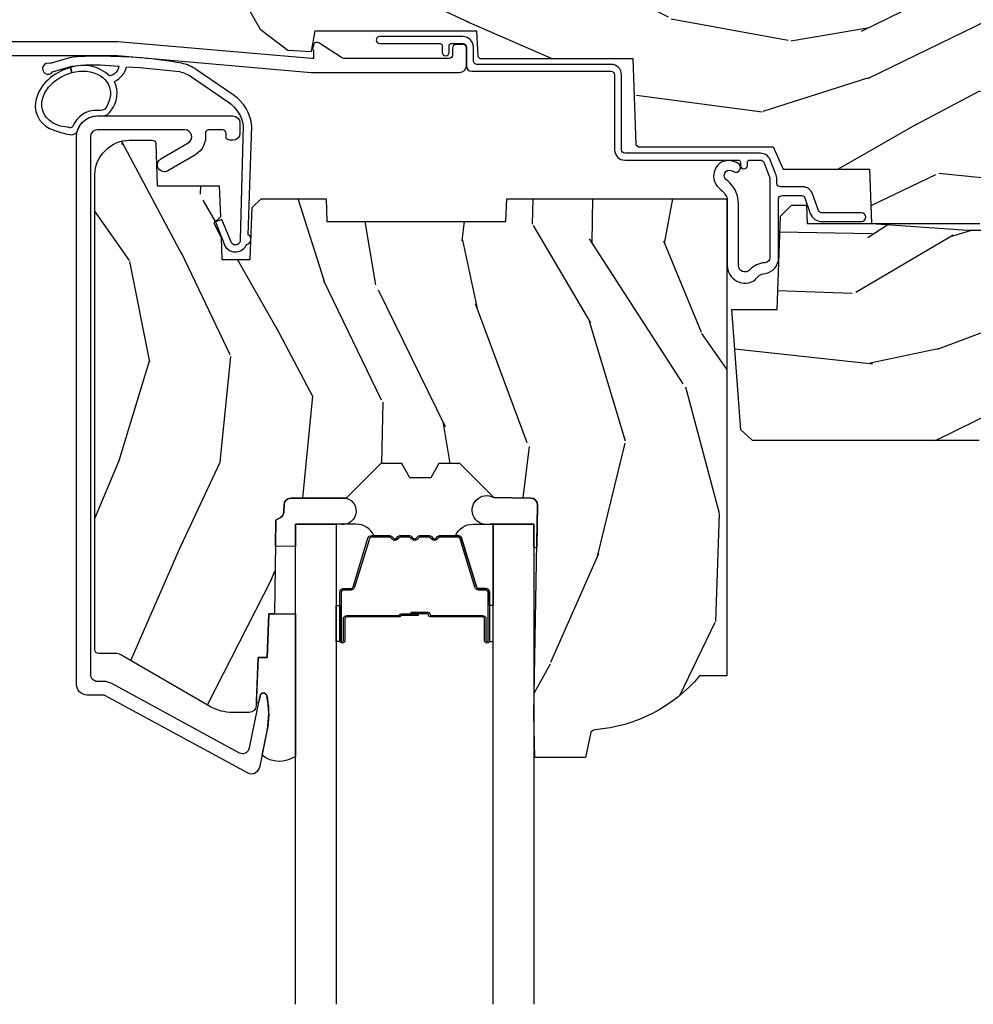
# Model space of a CAD drawing. Units: inches. Extents: x 1 to 199, y 1 to 143.
# Drawn here: x 8 to 11, y 130 to 133 of the extents above; entities that cross this region are included whole.
import ezdxf

# ---------------------------------------------------------------- set-up
doc = ezdxf.new("R2010")
doc.units = ezdxf.units.IN
doc.header["$MEASUREMENT"] = 0
for name, color, linetype in [('ZP-SECT-ALUM', 63, 'Continuous'), ('ZP-SECT-GLAS', 153, 'Continuous'), ('ZP-SECT-SEAL', 8, 'Continuous'), ('ZP-SECT-WDHA', 11, 'Continuous'), ('ZP-SECT-WOOD', 104, 'Continuous'), ('ZP-SECT-WSTP', 40, 'Continuous')]:
    doc.layers.add(name, color=color, linetype=linetype)

# ---------------------------------------------------------------- blocks, each defined once
blk = doc.blocks.new('101CS Vin21 PR CM C Putty (Dual .6875 in 3mm IG) V H S')
at = {"layer": 'ZP-SECT-WDHA'}
h = blk.add_hatch(dxfattribs=at)
h.set_pattern_fill('WOOD3', color=256, scale=2, angle=163, style=0, pattern_type=2)
h.set_pattern_definition([(158.2364, (4.229829508301804, -0.6757319148462102), (20.45396798290167, -8.344771374467806), [0.240832, -23.842358]), (174.3099, (4.006163800965111, -0.586436610593495), (-8.235181511295936, 0.4263690944681484), [0.305942, -9.892097999999997]), (208, (3.701730071892825, -0.5561033845344668), (-0.5847435903937086, -1.91261010378108), [0.226274, -2.602152]), (209.8476, (3.501941838183142, -0.6623326727329016), (-35.54768828883149, -20.50272857977593), [0.4386340000000001, -43.42478999999999]), (175.9946, (3.121491465882968, -0.8806386832242623), (18.38297247813528, -1.437476743240211), [0.266834, -26.416494]), (163, (2.855309927049177, -0.8620003253541312), (-2.497352921371544, -1.327866102480597), [0.5, -1.5]), (153.5376999999999, (2.377157549067646, -0.7158144729927614), (8.978306718050995, -4.836323452587549), [0.24331, -11.922214]), (157.2893999999999, (4.071948787751523, -1.192136483066263), (16.6287403265194, -7.175302374271583), [0.200998, -19.898754]), (163, (3.886535270653382, -1.114536047002445), (-2.497352921371544, -1.327866102480597), [0.3, -1.7]), (191.3008, (3.599643843864441, -1.026824535585632), (-24.54716094300747, -5.043499394239721), [0.295296, -29.23435]), (215.125, (3.310072568652913, -1.084690558192534), (10.57415813511433, 7.224071108844611), [0.45607, -22.347438]), (202.2894, (2.937053423283032, -1.347096193016881), (-14.3993751268171, -6.054586024953077), [0.284254, -28.141088]), (169.3402, (2.674039470121101, -1.454909274051217), (-15.88561928555968, 2.765334394382427), [0.362216, -17.748554]), (151.1113, (2.318074889785521, -1.387907650589554), (25.02229161617255, -13.92425483963839), [0.38833, -38.444646]), (156.2902000000001, (3.890678330823448, -1.785045431763336), (-16.62874768410002, 7.175289077572956), [0.3423439999999978, -33.89213999999973]), (166.3665, (3.577229581984909, -1.647386861919088), (-31.18650071420278, 7.443263674111074), [0.340588, -33.718186]), (196.6901, (3.246238530863024, -1.56710657743261), (4.409962367830814, 0.7431255040166734), [0.360556, -6.850547999999999]), (210.4896, (2.900872763129541, -1.670656017208415), (-25.55825994297176, -15.19129255384614), [0.325576, -32.232064]), (177.9314, (2.620316507684265, -1.835847383600537), (-22.79293410148564, 0.6943551067665475), [0.310484, -30.737866]), (163, (2.310035344517473, -1.824640252660756), (-2.497352921371544, -1.327866102480597), [0.24, -1.759999999999999]), (150.0053999999999, (2.080522203086388, -1.754471043527303), (-16.04400167334359, 9.087905524651102), [0.266834, -26.416494]), (163, (3.736326939210471, -0.1693178408906988), (-2.497352921371544, -1.327866102480597), [0, -2]), (26.15240000000003, (3.380850096123992, -0.3743451903572463), (-36.87554735843706, -18.00538888531859), [0.4386339999999979, -43.42478999999972]), (9.565100000000033, (3.189835720003486, -2.093622221005674), (2.497352076502218, 1.327869099233074), [0.178886, -4.293249999999999]), (351.1301, (3.366234217335431, -2.063897313284272), (12.0603996767767, -1.595852046107204), [0.282842, -13.859292]), (319.8014, (3.645694417193965, -2.107509200368113), (8.393559450670804, -6.748938448303023), [0.152316, -15.07923]), (189.5651, (3.380850096123992, -0.3743451903572463), (-2.497352076502219, -1.327869099233074), [0.2236059999999989, -4.248529999999965]), (169.7098, (3.160351974459103, -0.4115013250089988), (17.79822734718652, -3.350093459302553), [0.342344, -33.89214000000001]), (152.8752999999999, (2.82351348924277, -0.3503471356417833), (-30.7601241373409, 15.67848221527703), [0.568858, -56.316992]), (152.6952, (4.294151283340795, -0.4653448685343449), (-10.89091849633435, 5.421060729349781), [0.2236059999999989, -22.13707199999986]), (178.5241, (4.095459105217855, -0.3627709032568305), (22.79293551970828, -0.6943538178398186), [0.37363, -36.989452]), (205.8789, (3.721952222598872, -0.3531475651529377), (31.88084594068392, 15.34964888471388), [0.3821, -37.827846]), (197.6952, (3.378170247701291, -0.5199227243809617), (-23.21929303946757, -7.540852312839229), [0.316228, -31.306548]), (172.4623, (3.076904104300865, -0.6160409372264155), (-10.14779136076372, 1.011111546693648), [0.364966, -11.80056]), (156.4181, (2.715092089870779, -0.5681654088839992), (31.344885410924, -13.76583238823936), [0.52345, -51.82155999999999]), (154.8699, (4.147965430979411, -0.943497246515875), (10.89091361125098, -5.421068605812715), [0.282842, -13.859292]), (174.3099, (3.891894967498728, -0.8233809789549866), (-8.235181511295936, 0.4263690944681484), [0.305942, -9.892097999999997]), (205.5104, (3.587461238426385, -0.7930477528959444), (26.88614988798455, 12.69389479119331), [0.3255759999999979, -32.23206399999972]), (208, (3.293626321956253, -0.933265590074356), (-0.5847435903937086, -1.91261010378108), [0.367696, -2.460732]), (180.354, (2.968970442177976, -1.105888183396842), (27.20289793979688, 0.0487620292280626), [0.335262, -33.190848]), (159.6335000000001, (2.633715749797545, -1.107959713481861), (30.01700107381327, -11.26852463519537), [0.3405879999999978, -33.71818599999972]), (145.8973, (2.314419566864557, -0.9894272387568604), (-17.37187083675603, 11.58525502309056), [0.27203, -26.930912]), (154.2538, (4.001779578618084, -1.421649624497391), (-12.80351945054413, 6.005821017315287), [0.2630579999999978, -26.04283399999986]), (177.9314, (3.764835210256592, -1.307380791030965), (-22.79293410148564, 0.6943551067665475), [0.310484, -30.737866]), (195.0054, (3.454554047089857, -1.29617366009117), (11.31727641611973, 2.814114219735264), [0.37736, -18.490604]), (212.8991, (3.090062184237126, -1.393875665772512), (28.64036637139408, 18.43175097613516), [0.49679, -49.18217999999999]), (178.9454, (2.672943414534302, -1.663712527527195), (8.235181634652655, -0.4263644116476298), [0.291204, -14.269016]), (156.991, (2.381788346486871, -1.658352830681863), (-18.54135163249375, 7.760042155334037), [0.3821, -37.827846]), (139.8013999999999, (2.030087407409837, -1.508999392648703), (-8.393559450670804, 6.748938448303024), [0.152316, -15.07923]), (153.5376999999999, (3.8263565557844, -1.995432478075201), (8.978306718050995, -4.836323452587549), [0.24331, -11.922214]), (173.008, (3.608538282542212, -1.887011078703238), (-22.20819262847394, 2.606951578708766), [0.345254, -34.18010000000001]), (200.4054, (3.265852363231374, -1.844982984455285), (-30.71134915766887, -11.52445423798903), [0.4280179999999979, -42.37384999999972]), (192.0546, (3.44943551242153, -0.0816063294738712), (-15.72724097270063, -3.557234008732985), [0.205912, -20.385348]), (173.7843, (3.248063485875945, -0.1246098982200863), (32.35598179133584, -3.618064673815965), [0.4275519999999979, -42.32756599999972]), (155.8750000000001, (2.823025751993611, -0.0783181627135718), (12.80352490518391, -6.005810314090467), [0.4837359999999979, -15.64077999999993])])
edge = h.paths.add_edge_path()
edge.add_arc((4.389056198952289, -1.124999999998934), 0.1250000000010647, 270.0000000005341, 334.8498358746474)
edge.add_arc((5.18110362034065, -1.496868097944897), 0.7499999999977609, 107.4283039733489, 154.8498358749636, ccw=False)
edge.add_arc((4.937776250990168, -0.721704658443727), 0.0624571182462919, 287.4154132025502, 360.6464405105027)
edge.add_line((5.000229394034477, -0.7210000000000178), (5.000250000001386, -0.0310000000000059))
edge.add_line((5.000250000001358, -0.0310000000000059), (4.969250000001366, 0))
edge.add_line((4.969250000001352, 0), (4.438250000001346, 0))
edge.add_line((4.438250000001403, 0), (4.434921417707641, -0.0809999990008379))
edge.add_line((4.434921417707641, -0.0809999990008379), (4.244000000000937, -0.0810000000000031))
edge.add_line((4.244000000000937, -0.0810000000000031), (4.234999999999118, -0.0969999999999942))
edge.add_line((4.234999999999104, -0.0969999999999942), (4.172000000000807, -0.0969999999999942))
edge.add_line((4.172000000000821, -0.0969999999999942), (4.162999999998987, -0.0810000000000031))
edge.add_line((4.162999999998987, -0.0810000000000031), (4.040350214322089, -0.0809999990008379))
edge.add_line((4.040350214322074, -0.0809999990008379), (3.962096613590219, -0.295999999999978))
edge.add_line((3.962096613590233, -0.295999999999978), (3.914403386412573, -0.295999999999978))
edge.add_line((3.914403386412573, -0.295999999999978), (3.836149785680731, -0.0809999990008379))
edge.add_line((3.836149785680731, -0.0809999990008379), (2.94728293071455, -0.0809999990008379))
edge.add_line((2.94728293071455, -0.0809999990008379), (2.871763963070748, -0.1709999999999781))
edge.add_line((2.871763963070748, -0.1709999999999781), (2.439507823335929, -0.1709999999999781))
edge.add_line((2.439507823335929, -0.1709999999999781), (2.332250000001636, -0.0810000000000031))
edge.add_line((2.332250000001636, -0.0810000000000031), (2.005069066192277, -0.0810000000000031))
edge.add_line((2.005069066192277, -0.0810000000000031), (2.000250000001301, -0.2189999999999799))
edge.add_line((2.000250000001301, -0.2189999999999799), (1.90625000000216, -0.2189999999999799))
edge.add_line((1.90625000000216, -0.2189999999999799), (1.901430933811184, -0.0810000000000031))
edge.add_line((1.901430933811184, -0.0810000000000031), (1.361160109751267, -0.0810000000000031))
edge.add_line((1.361160109751267, -0.0810000000000031), (1.296996340954478, -0.1429622312750354))
edge.add_line((1.296996340954478, -0.1429622312750354), (1.292560084317642, -0.2700000000009624))
edge.add_line((1.292560084317642, -0.2700000000009624), (1.242560084316551, -0.3216024576007754))
edge.add_line((1.242560084316551, -0.3216024576007754), (1.206605420733339, -0.3216024576007612))
edge.add_line((1.206605420733296, -0.3216024576007612), (1.191190997646586, -0.269999999999996))
edge.add_line((1.191190997646572, -0.269999999999996), (1.134131723421702, -0.2700000000000102))
edge.add_line((1.134131723421717, -0.2700000000000102), (1.061622111372642, -0.3086869719710847))
edge.add_line((1.061622111372685, -0.3086869719710847), (0.9532293940344942, -0.4220000000000255))
edge.add_line((0.9532293940344516, -0.4220000000000255), (0.9532293940344516, -0.5235500000000286))
edge.add_line((0.9532293940344516, -0.5235500000000286), (1.048250000002141, -0.6897999999999769))
edge.add_line((1.048250000002155, -0.6897999999999769), (1.128250000002154, -0.7502214903220619))
edge.add_line((1.12825000000214, -0.7502214903220619), (1.196532032304887, -0.7537999999999982))
edge.add_line((1.196532032304901, -0.7537999999999982), (1.207250000002147, -0.6937999999999676))
edge.add_line((1.207250000002147, -0.6937999999999676), (1.671750000002148, -0.6937999999999676))
edge.add_line((1.671750000002134, -0.6937999999999676), (1.675586249445657, -0.7669999999999533))
edge.add_arc((1.69067819806321, -0.7589080513824414), 0.0171244429253089, 208.1991648361514, 241.8008351638481)
edge.add_line((1.682586249445648, -0.7739999999999583), (2.123250000002116, -0.7739999999999583))
edge.add_line((2.123250000002144, -0.7739999999999583), (2.131910350836108, -1.021999999999948))
edge.add_line((2.131910350836108, -1.021999999999948), (2.138910350836113, -1.028999999999953))
edge.add_line((2.138910350836113, -1.028999999999953), (2.527676065901459, -1.028999999999953))
edge.add_line((2.527676065901459, -1.028999999999953), (2.556250000002208, -1.093000000000031))
edge.add_line((2.556250000002194, -1.093000000000031), (2.805767439191484, -1.093000000000003))
edge.add_line((2.805767439191527, -1.093000000000003), (2.811250000000995, -1.25))
edge.add_line((2.811250000000995, -1.25), (3.123684362372273, -1.25))
edge.add_line((3.123684362372273, -1.25), (3.129166923181742, -1.093000000000003))
edge.add_line((3.129166923181742, -1.093000000000003), (3.531485413592577, -1.093000000000003))
edge.add_line((3.531485413592577, -1.093000000000003), (3.533650501300485, -1.030999999999991))
edge.add_line((3.533650501300485, -1.030999999999991), (3.670684895338467, -1.030999999999991))
edge.add_line((3.670684895338467, -1.030999999999991), (3.677250000002814, -0.8430000000000035))
edge.add_line((3.6772500000028, -0.8430000000000035), (3.882229394034482, -0.8430000000000177))
edge.add_line((3.882229394034482, -0.8430000000000177), (3.882229394034482, -0.8330000000000268))
edge.add_line((3.882229394034482, -0.8330000000000268), (3.992229394034467, -0.8330000000000268))
edge.add_line((3.992229394034438, -0.8330000000000268), (3.992229394034438, -0.8430000000000177))
edge.add_line((3.992229394034438, -0.8430000000000177), (4.067250000002175, -0.8430000000000035))
edge.add_line((4.067250000002218, -0.8430000000000035), (4.07381510466655, -1.030999999999991))
edge.add_line((4.07381510466655, -1.030999999999991), (4.178805517824343, -1.030999999999991))
edge.add_line((4.178805517824343, -1.030999999999991), (4.185485413591209, -1.22228718707889))
edge.add_line((4.185485413591209, -1.22228718707889), (4.233485413591893, -1.25))
edge.add_line((4.233485413591893, -1.25), (4.389056198953454, -1.25))
h = blk.add_hatch(dxfattribs=at)
h.set_pattern_fill('WOOD3', color=256, scale=2, angle=73, pattern_type=2)
h.set_pattern_definition([(68.23640000000003, (2.405573678061386, -6.373098739613197), (-8.34477137446781, -20.45396798290167), [0.240832, -23.842358]), (84.30990000000001, (2.49486898231413, -6.149433032276522), (0.42636909446815, 8.235181511295936), [0.305942, -9.892097999999997]), (118, (2.525202208373173, -5.844999303204247), (-1.912610103781079, 0.5847435903937088), [0.226274, -2.602152]), (119.8476, (2.418972920174724, -5.645211069494521), (-20.50272857977592, 35.5476882888315), [0.4386339999999994, -43.42478999999991]), (85.9946, (2.200666909683377, -5.264760697194336), (-1.437476743240215, -18.38297247813528), [0.2668339999999993, -26.41649399999995]), (73, (2.219305267553522, -4.998579158360584), (-1.327866102480597, 2.497352921371544), [0.5, -1.5]), (63.53769999999998, (2.36549111991485, -4.520426780379064), (-4.836323452587551, -8.978306718050995), [0.24331, -11.922214]), (67.28939999999999, (1.889169109841361, -6.215218019062916), (-7.175302374271586, -16.6287403265194), [0.200998, -19.898754]), (73, (1.966769545905208, -6.029804501964765), (-1.327866102480597, 2.497352921371544), [0.3, -1.7]), (101.3008, (2.054481057321993, -5.742913075175856), (-5.043499394239715, 24.54716094300748), [0.295296, -29.23435]), (125.125, (1.996615034715091, -5.453341799964281), (7.224071108844608, -10.57415813511433), [0.45607, -22.347438]), (112.2894, (1.734209399890801, -5.080322654594446), (-6.054586024953073, 14.3993751268171), [0.2842539999999993, -28.14108799999996]), (79.34020000000001, (1.62639631885645, -4.817308701432487), (2.76533439438243, 15.88561928555967), [0.362216, -17.748554]), (61.11129999999999, (1.693397942318085, -4.461344121096885), (-13.92425483963839, -25.02229161617254), [0.38833, -38.444646]), (66.29019999999998, (1.296260161144289, -6.033947562134819), (7.175289077572959, 16.62874768410002), [0.342344, -33.89214000000001]), (76.3665, (1.43391873098858, -5.720498813296298), (7.44326367411108, 31.18650071420278), [0.340588, -33.718186]), (106.6901, (1.514199015475014, -5.38950776217441), (0.7431255040166725, -4.409962367830814), [0.360556, -6.850547999999999]), (120.4895999999999, (1.410649575699267, -5.044141994440956), (-15.19129255384613, 25.55825994297176), [0.325576, -32.232064]), (87.9314, (1.245458209307116, -4.763585738995629), (0.6943551067665528, 22.79293410148564), [0.310484, -30.737866]), (73, (1.256665340246854, -4.453304575828898), (-1.327866102480597, 2.497352921371544), [0.24, -1.759999999999999]), (60.00539999999999, (1.32683454938035, -4.223791434397771), (9.087905524651106, 16.04400167334359), [0.266834, -26.416494]), (73, (2.911987752016955, -5.879596170521843), (-1.327866102480597, 2.497352921371544), [0, -2]), (296.1524, (2.706960402550407, -5.524119327435371), (-18.00538888531858, 36.87554735843706), [0.4386340000000001, -43.42478999999999]), (279.5651, (0.9876833719019941, -5.333104951314894), (1.327869099233074, -2.497352076502218), [0.1788859999999996, -4.293249999999988]), (261.1301, (1.017408279623396, -5.509503448646796), (-1.595852046107206, -12.06039967677669), [0.282842, -13.859292]), (229.8014, (0.9737963925394979, -5.788963648505355), (-6.748938448303023, -8.393559450670804), [0.152316, -15.07923]), (99.56509999999996, (2.706960402550407, -5.524119327435371), (-1.327869099233074, 2.497352076502219), [0.2236059999999999, -4.248529999999998]), (79.7098, (2.669804267898655, -5.30362120577049), (-3.350093459302556, -17.79822734718652), [0.342344, -33.89214000000001]), (62.87529999999996, (2.730958457265842, -4.966782720554149), (15.67848221527704, 30.76012413734089), [0.568858, -56.316992]), (62.69520000000002, (2.61596072437328, -6.437420514652195), (5.421060729349783, 10.89091849633434), [0.223606, -22.137072]), (88.5241, (2.718534689650823, -6.238728336529238), (-0.6943538178398221, -22.79293551970828), [0.37363, -36.989452]), (115.8789, (2.728158027754716, -5.865221453910272), (15.34964888471387, -31.88084594068392), [0.3821, -37.827846]), (107.6952, (2.561382868526663, -5.521439479012713), (-7.540852312839224, 23.21929303946757), [0.316228, -31.306548]), (82.4623, (2.465264655681266, -5.22017333561223), (1.01111154669365, 10.14779136076372), [0.364966, -11.80056]), (66.41809999999998, (2.513140184023654, -4.858361321182172), (-13.76583238823937, -31.34488541092399), [0.52345, -51.82155999999999]), (64.86989999999992, (2.13780834639175, -6.291234662290829), (-5.421068605812717, -10.89091361125097), [0.282842, -13.859292]), (84.30990000000001, (2.257924613952638, -6.03516419881009), (0.42636909446815, 8.235181511295936), [0.305942, -9.892097999999997]), (115.5104, (2.288257840011681, -5.730730469737814), (12.6938947911933, -26.88614988798455), [0.325576, -32.232064]), (118, (2.148040002833283, -5.436895553267682), (-1.912610103781079, 0.5847435903937088), [0.367696, -2.460732]), (90.35399999999984, (1.975417409510782, -5.112239673489384), (0.0487620292280573, -27.20289793979688), [0.335262, -33.190848]), (69.63350000000003, (1.973345879425778, -4.776984981108938), (-11.26852463519538, -30.01700107381326), [0.340588, -33.718186]), (55.89729999999996, (2.091878354150765, -4.457688798175958), (11.58525502309056, 17.37187083675603), [0.27203, -26.930912]), (64.2538, (1.65965596841022, -6.145048809929463), (6.005821017315287, 12.80351945054413), [0.263058, -26.042834]), (87.9314, (1.77392480187666, -5.908104441567981), (0.6943551067665528, 22.79293410148564), [0.310484, -30.737866]), (105.0054, (1.785131932816454, -5.59782327840125), (2.814114219735262, -11.31727641611973), [0.37736, -18.490604]), (122.8991, (1.687429927135099, -5.233331415548533), (18.43175097613515, -28.64036637139408), [0.49679, -49.18217999999999]), (88.94539999999999, (1.417593065380458, -4.816212645845723), (-0.4263644116476313, -8.235181634652655), [0.291204, -14.269016]), (66.99100000000001, (1.422952762225804, -4.525057577798254), (7.760042155334039, 18.54135163249375), [0.3821, -37.827846]), (49.80139999999996, (1.572306200258935, -4.173356638721209), (6.748938448303025, 8.393559450670802), [0.152316, -15.07923]), (63.53769999999998, (1.085873114832452, -5.969625787095818), (-4.836323452587551, -8.978306718050995), [0.24331, -11.922214]), (83.008, (1.194294514204386, -5.751807513853599), (2.60695157870877, 22.20819262847393), [0.345254, -34.18010000000001]), (110.4054, (1.236322608452383, -5.409121594542803), (-11.52445423798903, 30.71134915766887), [0.428018, -42.37384999999999]), (102.0546, (2.99969926343374, -5.592704743732934), (-3.557234008732981, 15.72724097270063), [0.205912, -20.385348]), (83.78429999999999, (2.956695694687539, -5.391332717187314), (-3.618064673815971, -32.35598179133584), [0.4275519999999993, -42.3275659999999]), (65.87499999999999, (3.002987430194082, -4.966294983305019), (-6.00581031409047, -12.80352490518391), [0.483736, -15.64078])])
edge = h.paths.add_edge_path()
edge.add_line((2.394000000000005, -2.553669526772917), (2.31499999999999, -2.553669526772917))
edge.add_arc((1.979560218673384, -2.272024568092401), 0.4379996913772642, 274.5074822616441, 319.98220686172976, ccw=False)
edge.add_arc((2.015161139433985, -2.723623167324937), 0.014999999999886, 94.50748226164328, 168.000000001791)
edge.add_line((2.000488925423042, -2.720504491963154), (1.985999999999993, -2.788669526772917))
edge.add_line((1.985999999999989, -2.788669526772917), (1.839916747977309, -2.788669526772917))
edge.add_line((1.83991674797727, -2.788669526772917), (1.837734864861239, -2.663669526772759))
edge.add_line((1.837734864861261, -2.663669526772757), (1.848251594580734, -2.061166484663315))
edge.add_arc((1.828254640677585, -2.06081743653457), 0.0200000000000002, 358.9999999999958, 448.9999999999958)
edge.add_line((1.828603688806367, -2.040820482631442), (1.721756493037503, -2.038955457891898))
edge.add_line((1.721756493037503, -2.038955457891898), (1.6239705621511, -1.941169526772533))
edge.add_line((1.6239705621511, -1.941169526772533), (1.563970562151123, -1.941169526772533))
edge.add_line((1.563970562151098, -1.941169526772533), (1.540299201114326, -1.98216952677253))
edge.add_line((1.540299201114351, -1.98216952677253), (1.480299201114345, -1.982169526772533))
edge.add_line((1.480299201114348, -1.982169526772533), (1.456627840077576, -1.941169526772533))
edge.add_line((1.456627840077544, -1.941169526772533), (1.396627840077567, -1.941169526772533))
edge.add_line((1.396627840077599, -1.941169526772533), (1.296627836089943, -2.041169530760189))
edge.add_line((1.296627836089896, -2.041169530760189), (1.137336894602121, -2.041169530760193))
edge.add_arc((1.137336894602128, -2.061169530760192), 0.0200000000000005, 90.00000000000063, 178.9999999999932)
edge.add_line((1.117339940699025, -2.060820482631445), (1.117000779631464, -2.080251007178452))
edge.add_arc((1.097003825728336, -2.07990195904971), 0.0200000000000001, 300.00000000000506, 359.000000000011, ccw=False)
edge.add_line((1.107003825728327, -2.097222467125398), (1.094082335299994, -2.104682693102525))
edge.add_line((1.094082335300015, -2.104682693102525), (1.089369697588537, -2.374669526772922))
edge.add_line((1.089369697588495, -2.374669526772922), (1.073369697588486, -2.374669526772922))
edge.add_line((1.073369697588532, -2.374669526772922), (1.068970756399306, -2.500638720844236))
edge.add_line((1.068970756399266, -2.500638720844236), (1.042608426369092, -2.500638720844236))
edge.add_line((1.042608426369099, -2.500638720844236), (1.037118476505757, -2.639697345441131))
edge.add_arc((1.017134044533065, -2.638908372230044), 0.0199999999999991, 270.00000000000193, 357.73917160170987, ccw=False)
edge.add_line((1.017134044533065, -2.658908372230044), (0.9681609280672311, -2.65890837223004))
edge.add_arc((0.9681609280672205, -2.533908372230037), 0.125000000000004, 239.9999999999999, 269.9999999999974, ccw=False)
edge.add_line((0.9056609280672205, -2.642161547703096), (0.64687169242168, -2.49274951283977))
edge.add_arc((0.6313716924216806, -2.519596300357083), 0.0309999999999979, 59.99999999999829, 90.00000000028173)
edge.add_line((0.6313716924215101, -2.488596300357087), (0.5819999999995354, -2.488596300357334))
edge.add_arc((0.5819999999994822, -2.478596300357331), 0.0100000000000011, 179.9999999999771, 270.00000000028626, ccw=False)
edge.add_line((0.5719999999994912, -2.478596300357327), (0.5719999999998855, -1.108502048245211))
edge.add_arc((0.6657500000000028, -1.108502048245242), 0.0937500000000946, 132.8030407179089, 179.9999999999794, ccw=False)
edge.add_arc((0.6708325214724482, -1.103419526772775), 0.0937499999999156, 89.9999999999983, 137.1969592791678, ccw=False)
edge.add_line((0.6708325214724482, -1.009669526772853), (0.737441829185766, -1.009669526772769))
edge.add_arc((0.7374418291857979, -1.019669526772773), 0.0100000000000002, 1.9999999999923261, 90.00000000007122, ccw=False)
edge.add_line((0.7474357374559873, -1.019320531805746), (0.7516733377372838, -1.140669526772764))
edge.add_line((0.7516733377373157, -1.140669526772768), (0.930561918429845, -1.140669526772768))
edge.add_line((0.9305619184298166, -1.140669526772768), (0.9336913852897126, -1.230285733327328))
edge.add_line((0.9336913852897055, -1.230285733327328), (0.9150000422556985, -1.248977076316695))
edge.add_line((0.9150000422557127, -1.248977076316691), (0.9357674110146376, -1.289735332414162))
edge.add_line((0.9357674110146376, -1.289735332414167), (0.9380000422557159, -1.35366952677271))
edge.add_line((0.9380000422557372, -1.353669526772705), (1.02000000000002, -1.353669526772705))
edge.add_line((1.019999999999981, -1.353669526772705), (1.025238647130525, -1.203654297448899))
edge.add_line((1.025238647130549, -1.203654297448906), (1.051111134529325, -1.178669526772772))
edge.add_line((1.051111134529321, -1.178669526772765), (1.238731214132119, -1.178669526772765))
edge.add_line((1.238731214132144, -1.178669526772765), (1.241000000000575, -1.243639053545745))
edge.add_line((1.241000000000553, -1.243639053545749), (1.757000000000545, -1.243639053545749))
edge.add_line((1.757000000000516, -1.243639053545749), (1.75926878586895, -1.178669526772768))
edge.add_line((1.759268785868982, -1.178669526772765), (2.394000000000016, -1.178669526772765))
edge.add_line((2.394000000000005, -1.178669526772765), (2.394000000000005, -2.553669526772914))
h = blk.add_hatch(dxfattribs=at)
h.set_pattern_fill('WOOD3', color=256, scale=2, angle=163, pattern_type=2)
h.set_pattern_definition([(158.2364, (4.367461968894758, -1.892246527024497), (20.45396798290167, -8.344771374467806), [0.240832, -23.842358]), (174.3099, (4.143796261558122, -1.802951222771781), (-8.235181511295936, 0.4263690944681484), [0.305942, -9.892097999999997]), (208, (3.839362532485836, -1.772617996712739), (-0.5847435903937086, -1.91261010378108), [0.226274, -2.602152]), (209.8476, (3.639574298776096, -1.878847284911188), (-35.54768828883149, -20.50272857977593), [0.4386340000000001, -43.42478999999999]), (175.9946, (3.259123926475922, -2.097153295402534), (18.38297247813528, -1.437476743240211), [0.266834, -26.416494]), (163, (2.992942387642131, -2.078514937532403), (-2.497352921371544, -1.327866102480597), [0.5, -1.5]), (153.5376999999999, (2.514790009660657, -1.932329085171033), (8.978306718050995, -4.836323452587549), [0.24331, -11.922214]), (157.2893999999999, (4.209581248344477, -2.408651095244536), (16.6287403265194, -7.175302374271583), [0.200998, -19.898754]), (163, (4.024167731246336, -2.331050659180732), (-2.497352921371544, -1.327866102480597), [0.3, -1.7]), (191.3008, (3.737276304457395, -2.243339147763904), (-24.54716094300747, -5.043499394239721), [0.295296, -29.23435]), (215.125, (3.447705029245867, -2.30120517037082), (10.57415813511433, 7.224071108844611), [0.45607, -22.347438]), (202.2894, (3.074685883876043, -2.563610805195139), (-14.3993751268171, -6.054586024953077), [0.284254, -28.141088]), (169.3402, (2.811671930714055, -2.67142388622949), (-15.88561928555968, 2.765334394382427), [0.362216, -17.748554]), (151.1113, (2.455707350378474, -2.604422262767826), (25.02229161617255, -13.92425483963839), [0.38833, -38.444646]), (156.2902000000001, (4.028310791416402, -3.001560043941623), (-16.62874768410002, 7.175289077572956), [0.3423439999999989, -33.89213999999987]), (166.3665, (3.714862042577863, -2.86390147409736), (-31.18650071420278, 7.443263674111074), [0.340588, -33.718186]), (196.6901, (3.383870991455978, -2.783621189610897), (4.409962367830814, 0.7431255040166734), [0.360556, -6.850547999999999]), (210.4896, (3.038505223722495, -2.887170629386673), (-25.55825994297176, -15.19129255384614), [0.325576, -32.232064]), (177.9314, (2.757948968277219, -3.052361995778809), (-22.79293410148564, 0.6943551067665475), [0.310484, -30.737866]), (163, (2.447667805110484, -3.041154864839029), (-2.497352921371544, -1.327866102480597), [0.24, -1.759999999999999]), (150.0053999999999, (2.218154663679342, -2.970985655705561), (-16.04400167334359, 9.087905524651102), [0.266834, -26.416494]), (163, (3.873959399803425, -1.385832453068957), (-2.497352921371544, -1.327866102480597), [0, -2]), (26.15240000000003, (3.518482556716946, -1.590859802535504), (-36.87554735843706, -18.00538888531859), [0.4386339999999989, -43.42478999999985]), (9.565100000000033, (3.32746818059644, -3.310136833183946), (2.497352076502218, 1.327869099233074), [0.178886, -4.293249999999999]), (351.1301, (3.503866677928385, -3.280411925462544), (12.0603996767767, -1.595852046107204), [0.282842, -13.859292]), (319.8014, (3.783326877786919, -3.324023812546386), (8.393559450670804, -6.748938448303023), [0.152316, -15.07923]), (189.5651, (3.518482556716946, -1.590859802535504), (-2.497352076502219, -1.327869099233074), [0.2236059999999994, -4.248529999999982]), (169.7098, (3.297984435052057, -1.628015937187257), (17.79822734718652, -3.350093459302553), [0.342344, -33.89214000000001]), (152.8752999999999, (2.961145949835724, -1.566861747820055), (-30.7601241373409, 15.67848221527703), [0.568858, -56.316992]), (152.6952, (4.431783743933749, -1.681859480712631), (-10.89091849633435, 5.421060729349781), [0.2236059999999994, -22.13707199999993]), (178.5241, (4.233091565810809, -1.579285515435103), (22.79293551970828, -0.6943538178398186), [0.37363, -36.989452]), (205.8789, (3.859584683191826, -1.569662177331224), (31.88084594068392, 15.34964888471388), [0.3821, -37.827846]), (197.6952, (3.515802708294302, -1.736437336559248), (-23.21929303946757, -7.540852312839229), [0.316228, -31.306548]), (172.4623, (3.214536564893819, -1.832555549404673), (-10.14779136076372, 1.011111546693648), [0.364966, -11.80056]), (156.4181, (2.852724550463733, -1.784680021062271), (31.344885410924, -13.76583238823936), [0.52345, -51.82155999999999]), (154.8699, (4.285597891572422, -2.160011858694147), (10.89091361125098, -5.421068605812715), [0.282842, -13.859292]), (174.3099, (4.029527428091682, -2.039895591133259), (-8.235181511295936, 0.4263690944681484), [0.305942, -9.892097999999997]), (205.5104, (3.725093699019396, -2.009562365074216), (26.88614988798455, 12.69389479119331), [0.3255759999999989, -32.23206399999986]), (208, (3.431258782549264, -2.149780202252628), (-0.5847435903937086, -1.91261010378108), [0.367696, -2.460732]), (180.354, (3.10660290277093, -2.322402795575101), (27.20289793979688, 0.0487620292280626), [0.335262, -33.190848]), (159.6335000000001, (2.771348210390499, -2.324474325660133), (30.01700107381327, -11.26852463519537), [0.3405879999999989, -33.71818599999985]), (145.8973, (2.452052027457511, -2.205941850935147), (-17.37187083675603, 11.58525502309056), [0.27203, -26.930912]), (154.2538, (4.139412039211038, -2.638164236675663), (-12.80351945054413, 6.005821017315287), [0.2630579999999989, -26.04283399999993]), (177.9314, (3.902467670849546, -2.523895403209223), (-22.79293410148564, 0.6943551067665475), [0.310484, -30.737866]), (195.0054, (3.592186507682811, -2.512688272269457), (11.31727641611973, 2.814114219735264), [0.37736, -18.490604]), (212.8991, (3.22769464483008, -2.610390277950784), (28.64036637139408, 18.43175097613516), [0.49679, -49.18217999999999]), (178.9454, (2.810575875127312, -2.880227139705453), (8.235181634652655, -0.4263644116476298), [0.291204, -14.269016]), (156.991, (2.519420807079825, -2.874867442860136), (-18.54135163249375, 7.760042155334037), [0.3821, -37.827846]), (139.8013999999999, (2.167719868002791, -2.725514004826976), (-8.393559450670804, 6.748938448303024), [0.152316, -15.07923]), (153.5376999999999, (3.963989016377411, -3.211947090253488), (8.978306718050995, -4.836323452587549), [0.24331, -11.922214]), (173.008, (3.746170743135166, -3.103525690881497), (-22.20819262847394, 2.606951578708766), [0.345254, -34.18010000000001]), (200.4054, (3.403484823824385, -3.061497596633557), (-30.71134915766887, -11.52445423798903), [0.4280179999999989, -42.37384999999985]), (192.0546, (3.587067973014484, -1.298120941652143), (-15.72724097270063, -3.557234008732985), [0.205912, -20.385348]), (173.7843, (3.385695946468899, -1.341124510398344), (32.35598179133584, -3.618064673815965), [0.427551999999999, -42.32756599999985]), (155.8750000000001, (2.960658212586622, -1.294832774891844), (12.80352490518391, -6.005810314090467), [0.4837359999999988, -15.64077999999996])])
edge = h.paths.add_edge_path()
edge.add_line((3.659339590236584, -1.452292010455607), (3.6656704467444, -1.271000000000299))
edge.add_line((3.6656704467444, -1.271000000000299), (3.695561722910497, -1.177000000000305))
edge.add_line((3.695561722910497, -1.177000000000305), (4.162038591284897, -1.177000000000305))
edge.add_line((4.162038591284897, -1.177000000000305), (4.164832252844234, -1.257000000000289))
edge.add_line((4.164832252844234, -1.257000000000289), (4.222000000000036, -1.257000000000289))
edge.add_line((4.222000000000036, -1.257000000000289), (4.328000000000031, -1.250000000000284))
edge.add_line((4.328000000000031, -1.250000000000284), (4.328000000000031, -1.579046780798933))
edge.add_arc((4.26811259877013, -1.563000000002595), 0.0619999999999918, 270.00000000001637, 345.00000000001455, ccw=False)
edge.add_line((4.26811259877013, -1.625000000002586), (4.093999999999653, -1.625000000002586))
edge.add_line((4.093999999999653, -1.625000000002586), (3.655999999999551, -1.719000000001699))
edge.add_line((3.655999999999551, -1.719000000001699), (3.187000000000409, -1.719000000001699))
edge.add_line((3.187000000000409, -1.719000000001699), (3.183641887196927, -1.815163768795855))
edge.add_arc((3.121679655921752, -1.813000000000265), 0.062000000000017, 269.9999999999709, 357.9999999999697, ccw=False)
edge.add_line((3.121679655921695, -1.875000000000284), (2.468000000000472, -1.875000000000284))
edge.add_line((2.468000000000472, -1.875000000000284), (2.434643665196176, -1.844089683174189))
edge.add_line((2.434643665196176, -1.844089683174189), (2.408203404988455, -1.497247282632372))
edge.add_line((2.408203404988455, -1.497247282632372), (2.539053547792661, -1.497247282632372))
edge.add_line((2.539053547792661, -1.497247282632372), (2.548456529542193, -1.227981115637874))
edge.add_line((2.548456529542193, -1.227981115637874), (2.580538413940018, -1.197000000000286))
edge.add_line((2.580538413940018, -1.197000000000286), (2.623980974583275, -1.197000000000286))
edge.add_line((2.623980974583275, -1.197000000000286), (2.625831775366293, -1.250000000000284))
edge.add_line((2.625831775366293, -1.250000000000284), (2.811480974583275, -1.250000000000284))
edge.add_line((2.811480974583275, -1.250000000000284), (3.089237540067585, -1.269000000000289))
edge.add_line((3.089237540067585, -1.269000000000289), (3.146024829274324, -1.269000000000289))
edge.add_line((3.146024829274324, -1.269000000000289), (3.149237540067588, -1.177000000000305))
edge.add_line((3.149237540067588, -1.177000000000305), (3.472508733728602, -1.177000000000305))
edge.add_line((3.472508733728602, -1.177000000000305), (3.535008733728602, -1.271000000000299))
edge.add_line((3.535008733728602, -1.271000000000299), (3.541339590236418, -1.452292010455607))
edge.add_line((3.541339590236418, -1.452292010455607), (3.659339590236584, -1.452292010455607))
at = {"layer": 'ZP-SECT-ALUM'}
blk.add_lwpolyline([(0.1102897808284524, -0.7656422509999459), (0.6372897808289509, -0.7656422509999459), (1.195289780828431, -0.813999999999993), (1.623257729217073, -0.814000000000007, 0.4142135623730951), (1.643257729217111, -0.793999999999997), (1.643257729217111, -0.7439999999999998, 0.414213562373095), (1.63325772921712, -0.7340000000000089), (1.613257729217082, -0.7340000000000089, 0.4142135623731991), (1.603257729217091, -0.7439999999999998), (1.603257729217091, -0.76400000000001, -0.4142135623731015), (1.5932577292171, -0.7740000000000009), (1.291625826208246, -0.7740000000000009, -0.1449930994916204), (1.282911601647981, -0.7714187290871167), (1.217458971879239, -0.7289132943205346, 0.4318331073882776), (1.203315465557636, -0.7323643973235506), (1.199851214157263, -0.7452931595599495, 0.1392124696178829), (1.201051279057537, -0.748923809206957, -0.150084110672032), (1.20225772921708, -0.7528525214955124), (1.20225772921708, -0.7740000000000009), (1.196078005098797, -0.7740000000000009), (0.6380780050978389, -0.7256422509999254), (0.119289780828467, -0.7256422509999397, -0.4142135623730951)], format="xyb", dxfattribs=at)
for points in [[(0.9883165246405383, -2.774750800445545, 0.5040534534700868), (1.017458346022863, -2.761161069288235), (1.048065919433554, -2.610690660419333, -0.8280232348317191), (1.067713320052519, -2.610947484190649), (1.069278702846872, -2.619825211172564, -0.0940779974184417), (1.068059841805734, -2.71306989428783), (1.04757504550264, -2.813775547557064, -0.1923187313348922), (1.034959233422966, -2.833003153307576, -0.2841860346584033), (1.013956645640575, -2.834187977529008), (0.6007003736357888, -2.6098081292319, 0.1249997101997884), (0.5959287860331415, -2.608596300358513), (0.5500000536148378, -2.608596300358517, -0.4142135623731064), (0.519000000005235, -2.577596246748942), (0.519000000005235, -0.9996695267738857, -0.414213562373096), (0.5790000000052374, -0.9396695267738834), (0.9700000000052568, -0.9396695267738977, -0.4142135623730945), (0.9900000000052386, -0.9596695267738937), (0.9900000000052386, -0.9896695266314026, -0.4142135623730716), (0.9700000000527779, -1.009669526583891), (0.9600000001002513, -1.009669526583891, -0.4142135623729618), (0.9500000001002604, -0.9996695265838866), (0.9500000001002604, -0.9896695266314026, 0.4142135623728416), (0.9400000002427759, -0.9796695267739323), (0.9004010313377079, -0.9796695267738755, 0.4568502517471264), (0.8905035981516107, -0.9910980982024568, -0.3041143980152873), (0.8616183195896383, -1.051339551408119), (0.782750627200926, -1.097892868318623, -1), (0.7624177468311473, -1.063446185229139), (0.8412854392198028, -1.01689286831862, 0.7635064937496893), (0.8311189990349134, -0.9796695267738755), (0.5790000000052374, -0.9796695267738897, 0.4142135623730924), (0.5590000000052556, -0.9996695267738857), (0.5590000000051987, -2.548596300358379, 0.4142135623741428), (0.5790000000052942, -2.56859630035839), (0.5959287860326868, -2.568596300358336, -0.124999710200582), (0.6197867240458664, -2.574655444725273)], [(1.699484864952125, -2.388701775330332), (1.699484864952125, -2.451201775330332, 1), (1.705484864952097, -2.451201775330332), (1.705484864952097, -2.313201775330334, 0.4142135623730951), (1.698484864952149, -2.306201775330329), (1.67844138674053, -2.306201775330329, -0.3297505471403194), (1.667443882046939, -2.298064049934644), (1.624669445881011, -2.158155173397275, 0.3297505471403169), (1.617975312589294, -2.15320177533033), (1.567819388731265, -2.15320177533033, 0.1989123673796605), (1.562869641262977, -2.155252027862026), (1.557702379373381, -2.160419289751608, -0.4142135623730968), (1.544267350530844, -2.160419289751608), (1.539100088641305, -2.155252027862026, 0.1989123673796558), (1.53415034117296, -2.15320177533033), (1.510819388731306, -2.15320177533033, 0.1989123673796569), (1.505869641262961, -2.155252027862026), (1.500702379373421, -2.160419289751608, -0.4142135623730913), (1.487267350530885, -2.160419289751608), (1.482100088641288, -2.155252027862026, 0.1989123673796548), (1.477150341172944, -2.15320177533033), (1.45381938873129, -2.15320177533033, 0.1989123673796564), (1.448869641263001, -2.155252027862026), (1.443702379373405, -2.160419289751608, -0.4142135623730915), (1.430267350530868, -2.160419289751608), (1.425100088641272, -2.155252027862026, 0.198912367379654), (1.420150341172984, -2.15320177533033), (1.369994417315012, -2.15320177533033, 0.3297505471403128), (1.363300284023239, -2.158155173397283), (1.320525847857368, -2.298064049934652, -0.3297505471403153), (1.309528343163776, -2.306201775330357), (1.289484864952157, -2.306201775330336, 0.4142135623733994), (1.282484864952095, -2.313201775330334), (1.282484864952095, -2.451201775330332, 1), (1.288484864952124, -2.451201775330332), (1.288484864952124, -2.388701775330332, -0.4142135623730945), (1.297984864952127, -2.379201775330336), (1.448781584216135, -2.379201775330336, 0.3419987131196729), (1.449749830052667, -2.378451775330333, -0.3419987131196799), (1.45459105923544, -2.374701775330329), (1.503984864952144, -2.374701775330329), (1.503984864952144, -2.379143245935374), (1.454984864952109, -2.379143245935374, 0.3279189694272522), (1.454030514069643, -2.379844558149983, -0.3279189694272557), (1.448781584216135, -2.38370177533033), (1.297984864952127, -2.38370177533033, 0.4142135623730951), (1.292984864952131, -2.388701775330332), (1.292984864952131, -2.451201775330332, -1), (1.277984864952145, -2.451201775330332), (1.277984864952145, -2.313201775330334, -0.4142135623730951), (1.289484864952157, -2.301701775330336), (1.309528343163776, -2.301701775330336, 0.3297505471403177), (1.316222476455493, -2.296748377263391), (1.358996912621421, -2.156839500726029, -0.3297505471403159), (1.369994417315012, -2.14870177533033), (1.420150341172984, -2.14870177533033, -0.1989123673796553), (1.428282069156637, -2.15207004734669), (1.433449331046176, -2.157237309236265, 0.4142135623730928), (1.440520398858041, -2.157237309236265), (1.445687660747637, -2.15207004734669, -0.1989123673796594), (1.45381938873129, -2.14870177533033), (1.477150341172944, -2.14870177533033, -0.1989123673796536), (1.485282069156596, -2.15207004734669), (1.490449331046193, -2.157237309236265, 0.4142135623730974), (1.497520398858057, -2.157237309236265), (1.502687660747653, -2.15207004734669, -0.1989123673796608), (1.510819388731306, -2.14870177533033), (1.53415034117296, -2.14870177533033, -0.1989123673796527), (1.542282069156613, -2.15207004734669), (1.547449331046209, -2.157237309236265, 0.4142135623730964), (1.554520398858073, -2.157237309236265), (1.559687660747613, -2.15207004734669, -0.1989123673796597), (1.567819388731265, -2.14870177533033), (1.617975312589294, -2.14870177533033, -0.3297505471403154), (1.628972817282885, -2.156839500726022), (1.671747253448756, -2.296748377263391, 0.3297505471403161), (1.67844138674053, -2.301701775330336), (1.698484864952149, -2.301701775330336, -0.4142135623730919), (1.709984864952104, -2.313201775330334), (1.709984864952104, -2.451201775330332, -1), (1.694984864952118, -2.451201775330332), (1.694984864952118, -2.388701775330332, 0.414213562373095), (1.689984864952123, -2.38370177533033), (1.538984864952112, -2.38370177533033, -0.414213562373095), (1.533984864952117, -2.378701775330334), (1.533984864952117, -2.376901775330331, 0.4142135623730931), (1.531784864952157, -2.374701775330329), (1.483984864952105, -2.374701775330329), (1.483984864952105, -2.370201775330336), (1.531784864952157, -2.370201775330336, -0.4142135623730951), (1.538484864952124, -2.376901775330331), (1.538484864952124, -2.378701775330334, 0.4142135623730951), (1.538984864952112, -2.379201775330336), (1.689984864952123, -2.379201775330336, -0.4142135623730944)]]:
    blk.add_lwpolyline(points, format="xyb", close=True, dxfattribs=at)
at = {"layer": 'ZP-SECT-GLAS', "flags": 128}
for points in [[(1.150234864930837, -3.5), (1.150234864930837, -2.116169530760203), (1.267234864930856, -2.116169530760203), (1.267234864930856, -3.5)], [(1.720734864930818, -3.5), (1.720734864930818, -2.116169530760203), (1.837734864930837, -2.116169530760203), (1.837734864930837, -3.5)]]:
    blk.add_lwpolyline(points, dxfattribs=at)
at = {"layer": 'ZP-SECT-SEAL'}
for points in [[(1.15023486493078, -2.180794529763439), (1.092771306205634, -2.179791499614886), (1.094082335300015, -2.104682693102525), (1.107003825728327, -2.097222467125398, 0.2632780284372513), (1.117000779631439, -2.080251007178453), (1.117339940699025, -2.060820482631445, -0.4119962980042082), (1.137536894671711, -2.041169530760242), (1.296827836159479, -2.041169530760242, -0.996830008697241), (1.27523486493078, -2.116169530760259), (1.15023486493078, -2.116169530760259)], [(1.846146175316675, -2.181785873514808, -0.6920436136219794), (1.837734864930837, -2.181639053545893), (1.837734864930837, -2.116169530760203), (1.712734864930837, -2.116169530760203, -1.478507611848236), (1.721756493037446, -2.038955457891937), (1.82860368880631, -2.040820482631453, -0.4142135623730824), (1.848251594580688, -2.061166484663338)], [(1.358996912621421, -2.156839500726029, -0.3297505471404567), (1.369994417315012, -2.14870177533033), (1.376211894445873, -2.14870177533033, 0.3006645954625839), (1.324540083220597, -2.116212523511677), (1.267234864930856, -2.116212523511677), (1.267234864930856, -2.350870839403384), (1.277984864952145, -2.350870839403384), (1.277984864952145, -2.313201775330334, -0.4142135623730895), (1.289484864952157, -2.301701775330336), (1.309528343163776, -2.301701775330336, 0.3297505471403212), (1.316222476455493, -2.296748377263391)], [(1.628972817282885, -2.156839500726029, 0.3297505471404567), (1.617975312589294, -2.14870177533033), (1.611757835458433, -2.14870177533033, -0.3006645954625839), (1.663429646683653, -2.116212523511677), (1.720734864930818, -2.116212523511677), (1.720734864930818, -2.350870839403384), (1.709984864952161, -2.350870839403384), (1.709984864952161, -2.313201775330334, 0.4142135623730895), (1.698484864952149, -2.301701775330336), (1.67844138674053, -2.301701775330336, -0.3297505471403212), (1.671747253448813, -2.296748377263391)], [(1.267234864930856, -2.350870839403384), (1.277984864952145, -2.350870839403384), (1.277984864952145, -2.451201775330332, 0.1201675316467601), (1.278826788387959, -2.454654313015261), (1.267234860996836, -2.454616336828763)], [(1.720734864930818, -2.350870839403384), (1.709984864952161, -2.350870839403384), (1.709984864952161, -2.451201775330332, -0.1201675316467601), (1.70914294151629, -2.454654313015261), (1.720734868864838, -2.454616336828763)], [(1.150234864930837, -2.785345647382229, -0.3290561471676169), (1.053956263158397, -2.782404735615322), (1.068337970497907, -2.711702581133362, 0.1001153368791162), (1.067713320052462, -2.610947484190656, 0.828023234831685), (1.048065919433554, -2.61069066041934), (1.044557340855249, -2.62793924286672, -1.083221448525134), (1.037615196834508, -2.627115582867094), (1.042608426369099, -2.500638720844236), (1.068970756399266, -2.500638720844236), (1.073369697588532, -2.374669526772922), (1.150234864930837, -2.374669526772947)]]:
    blk.add_lwpolyline(points, format="xyb", close=True, dxfattribs=at)
at = {"layer": 'ZP-SECT-WOOD'}
blk.add_lwpolyline([(0.9532293940344516, -0.5235500000000286), (1.048250000002155, -0.6897999999999769), (1.12825000000214, -0.7502214903220619), (1.196532032304901, -0.7537999999999982), (1.207250000002147, -0.6937999999999676), (1.207250000002147, -0.6937999999999676), (1.671750000002134, -0.6937999999999676), (1.6755862494457, -0.7669999999999533, 0.1476745997184199), (1.682586249445648, -0.7739999999999583), (2.123250000002144, -0.7739999999999583), (2.123250000002144, -0.7739999999999583), (2.131910350836108, -1.021999999999948), (2.138910350836113, -1.028999999999953), (2.527676065901459, -1.028999999999953), (2.556250000002194, -1.093000000000031), (2.805767439191527, -1.093000000000003), (2.811250000000995, -1.25), (3.123684362372273, -1.25)], format="xyb", dxfattribs=at)
at = {"layer": 'ZP-SECT-WOOD', "linetype": 'Continuous'}
blk.add_lwpolyline([(2.394000000000005, -2.553669526772917), (2.314999999999997, -2.553669526772917, -0.2010665912418303), (2.013982300195095, -2.708669561136282, 0.3321349284751692), (2.000488925423042, -2.720504491963154), (1.985999999999989, -2.788669526772917), (1.83991674797727, -2.788669526772917), (1.837734864861261, -2.663669526772757), (1.848251594580744, -2.061166484663317, 0.414213562373095), (1.828603688806367, -2.040820482631442), (1.721756493037503, -2.038955457891898), (1.6239705621511, -1.941169526772533), (1.563970562151098, -1.941169526772533), (1.540299201114351, -1.98216952677253), (1.480299201114348, -1.982169526772533), (1.456627840077544, -1.941169526772533), (1.396627840077599, -1.941169526772533), (1.296627836089896, -2.041169530760189), (1.137336894602128, -2.041169530760193, 0.4091108014276763), (1.117339940699025, -2.060820482631445), (1.117000779631439, -2.080251007178453, -0.2632780284372941), (1.107003825728327, -2.097222467125398), (1.094082335300015, -2.104682693102525), (1.089369697588495, -2.374669526772922), (1.073369697588532, -2.374669526772922), (1.068970756399266, -2.500638720844236), (1.042608426369099, -2.500638720844236), (1.037118476505781, -2.639697345441131, -0.4027029783765576), (1.017134044533065, -2.658908372230044), (0.9681609280672205, -2.65890837223004, -0.1316524975873847), (0.9056609280672205, -2.642161547703096), (0.6468716924216551, -2.492749512839768, 0.1316524975886548), (0.6313716924215101, -2.488596300357087), (0.5819999999995389, -2.488596300357333, -0.414213562374669), (0.5719999999994912, -2.478596300357327), (0.5719999999998892, -1.108502048245213, -0.2088970376981512), (0.6020487272426749, -1.039718254012058, -0.2088970376849412), (0.6708325214724482, -1.009669526772853), (0.7374418291857979, -1.009669526772775, -0.4040262258355556), (0.7474357374559873, -1.019320531805746), (0.7516733377373157, -1.140669526772768), (0.9305619184298166, -1.140669526772768), (0.9336913852897055, -1.230285733327328), (0.9150000422557127, -1.248977076316691), (0.9357674110146376, -1.289735332414167), (0.9380000422557372, -1.353669526772705), (1.019999999999981, -1.353669526772705), (1.025238647130549, -1.203654297448906), (1.051111134529321, -1.178669526772765), (1.238731214132144, -1.178669526772765), (1.241000000000553, -1.243639053545749), (1.757000000000516, -1.243639053545749), (1.759268785868982, -1.178669526772765), (2.394000000000005, -1.178669526772765)], format="xyb", close=True, dxfattribs=at)
blk.add_lwpolyline([(3.121679655921695, -1.875000000000284), (2.468000000000472, -1.875000000000284), (2.434643665196176, -1.844089683174189), (2.408203404988455, -1.497247282632372), (2.539053547792661, -1.497247282632372), (2.548456529542193, -1.227981115637874), (2.580538413940018, -1.197000000000286), (2.623980974583275, -1.197000000000286), (2.625831775366293, -1.250000000000284), (2.811480974583275, -1.250000000000284), (3.089237540067585, -1.269000000000289), (3.146024829274324, -1.269000000000289)], dxfattribs=at)
at = {"layer": 'ZP-SECT-WSTP'}
for points in [[(2.39532974076468, -1.370362311734865, 0.6094241020029953), (2.475720084410681, -1.411822398270111, -0.2448202060984366), (2.50383867003461, -1.393924225291378, 0.3676474348865738), (2.543278335184027, -1.34753628141641), (2.543278335184027, -1.179000000000073, -0.4142135623725228), (2.553278335184018, -1.169000000000075), (2.609221711292718, -1.169000000000075, -0.3173068635879288), (2.618643360312432, -1.175648503356896), (2.634679967370402, -1.220730238251164, 0.3173068635872788), (2.667655738939345, -1.244000000000013), (2.781778335183901, -1.244000000000028, 0.9999999999998577), (2.781778335183901, -1.219000000000022), (2.667655738939401, -1.219000000000029, -0.3173068635873204), (2.658234089919687, -1.212351496643208), (2.641014812173239, -1.163945065555239, 0.3173068635873839), (2.612749865114096, -1.143999555484796), (2.548278335184022, -1.143999555484796, -0.4142135623726789), (2.538278335184031, -1.133999555484805), (2.538278335184031, -1.123934614748307, 0.0962890481974219), (2.534637527912423, -1.105204285077533), (2.518701550821049, -1.065761357682326, 0.3057306814586699), (2.490886035184075, -1.046999555484795), (2.100278335184043, -1.046999555484802, -0.414213562372887), (2.090278335184052, -1.036999555484797), (2.090278335184052, -0.8209995554847893, 0.414213562372991), (2.060278335184079, -0.7909995554848024), (1.673278335184022, -0.7909995554847953, -0.414213562372887), (1.663278335184031, -0.7809995554847973), (1.663278335184031, -0.7409995554847626, 0.4142135623730082), (1.633278335184058, -0.7109995554847686), (1.393278335184049, -0.7109995554847615, 0.9999999999987563), (1.393278335184049, -0.7309995554847575), (1.567278335184028, -0.7309995554847575, -0.4142135623735284), (1.573278335184056, -0.7369995554847577), (1.573278335184056, -0.7559995554847774, 0.9999999999994669), (1.593278335184038, -0.7559995554847845), (1.593278335184038, -0.7369995554847577, -0.4142135623720546), (1.59927833518401, -0.7309995554847575), (1.633278335184058, -0.7309995554847575, -0.4142135623733032), (1.643278335184049, -0.7409995554847626), (1.643278335184049, -0.795999555484798, 0.4142135623727138), (1.658278335184036, -0.8109995554847984), (2.060278335184023, -0.8109995554847913, -0.4142135623731991), (2.07027833518407, -0.8209995554847893), (2.07027833518407, -1.03699955548479, 0.414213562372887), (2.100278335184043, -1.066999555484784), (2.427278335184041, -1.066999555484784, -0.4142135623734421), (2.433278335184013, -1.072999555484784), (2.433278335184013, -1.081999555484799, 0.9999999999996445), (2.453278335184052, -1.081999555484799), (2.453278335184052, -1.072999555484784, -0.4142135623721414), (2.459278335184023, -1.066999555484784), (2.490886035184018, -1.066999555484798, -0.3057306814591058), (2.500157873729676, -1.073253489550616), (2.51609385082105, -1.11269641694583, -0.0962890481973826), (2.518278335184049, -1.123934614748293), (2.518278335183993, -1.34753628141641, -0.4142133175886961), (2.503278333991488, -1.362536267687666, 0.1826939754865845), (2.45988815120387, -1.383391913370545, -0.6769125486895443), (2.427329740764662, -1.370362311734858), (2.427329740764662, -1.191597166220986, 0.1984222270743948), (2.403024299984622, -1.132761766642794, 0.0272811060441588), (2.393679909486309, -1.124353159740181, -0.908216177360768), (2.406906732696427, -1.096789282397061, -0.0435372932829002), (2.413454516549109, -1.099834726268781, 0.9999998138472477), (2.426856661248621, -1.076395828079149, 0.215749398115631), (2.382040803804102, -1.070912299553953, 0.5517933163939799), (2.373603679460757, -1.149271927525909, -0.1042119905483995), (2.395329736996586, -1.175869084206141)], [(0.4987246946993196, -0.7720007685962998), (0.4429385691863104, -0.7886729738017273, 2.078999374224226), (0.4500971961709297, -0.8126261376782365), (0.5058833216839957, -0.7959539324727986, -0.0427294207376376), (0.5868882207653883, -0.7925728799095282), (0.6414217921119417, -0.7961145869360174, -0.3325058326362702), (0.6139305274177218, -0.8241385493556947, 0.2860475682573928), (0.5017880008977614, -0.7999997976806199), (0.5057774608180808, -0.814554638751634, -0.2055634146751948), (0.588177944305528, -0.8239426643010006, -0.2776504532978627), (0.6165972476040338, -0.8783757430237777, -0.1303219980328425), (0.6033901290409746, -0.9165975343444615, -0.2414339948566757), (0.5894943142033072, -0.9237801726858805), (0.5790000000052374, -0.9236695267738922, 0.3188079304758186), (0.5087522330450726, -0.9688539098609538, -0.4395905601379843), (0.494010934389678, -0.9715574993611468, -0.1700130329901803), (0.4398135510665498, -0.9520826075821631, -0.3170549127314894), (0.4229833326070889, -0.8848454367496607, -0.1119233520785291), (0.4456420491821973, -0.8489899420530022, -0.1339678936035772), (0.5057774608180808, -0.814554638751634), (0.5017880008977614, -0.7999997976806199, 0.1196350733228517), (0.4362582094090613, -0.836080657809191, 0.1735447054370497), (0.4004549867692618, -0.9005298792358154, 0.3697108856901893), (0.4540871519283769, -0.980933291375635, 0.0473751003429301), (0.499415601317935, -0.9933392551505023, 0.3097672451065279), (0.5208224957062271, -0.984993764662903, -0.3435568399495276), (0.5790000000052374, -0.9396695267738834), (0.5942198099273241, -0.9396695267738834, 0.2671645937738258), (0.617826922973336, -0.9250873002885845, 0.2799666360707448), (0.628713545611447, -0.8399673487416343, 0.2454596934091823), (0.6628147345838329, -0.7979070760387792, -0.0188988209321037), (0.8163487681212586, -0.8119434308821595, -0.0947340740559175), (0.8507612021378463, -0.8269417793391723), (0.9569116091792579, -0.8995368931153394, -0.2111788018949623), (0.9995039646383929, -0.9682760701152588), (0.9905896521390218, -1.295915738883394, -0.8089714550637102), (0.9654320142585106, -1.305122856347239), (0.9383547699374616, -1.237619608753924), (0.9195492496490942, -1.244427868934195), (0.9475610785918888, -1.315970666971573, 0.5821598266440017), (1.009900355191177, -1.310139691917534, 0.7240843639394062), (1.013568088039619, -1.281874985634026), (1.024488735314548, -0.9691485575140177, 0.2230929756177017), (0.971024189848606, -0.8789011215801636), (0.8648737828071374, -0.8063060078039896, 0.0946885787504458), (0.821858240286474, -0.7875580722327058, 0.0442519536689481), (0.5890165133006918, -0.7676636372296777, 0.0423816190068938)]]:
    blk.add_lwpolyline(points, format="xyb", close=True, dxfattribs=at)

msp = doc.modelspace()

# ---------------------------------------------------------------- block references
msp.add_blockref('101CS Vin21 PR CM C Putty (Dual .6875 in 3mm IG) V H S', (7.999999999999872, 134, -19.21193972255534))

doc.saveas('drawing.dxf')
